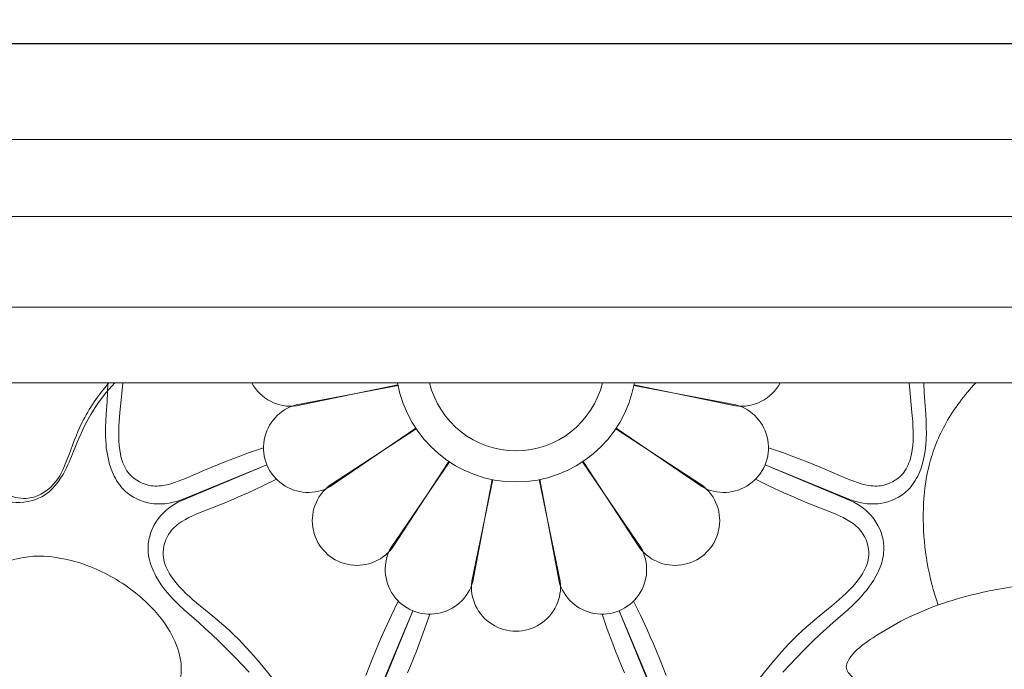
# Model space of a CAD drawing. Units: millimetres. Extents: x 11287 to 13787, y -7810 to -5310.
# Drawn here: x 11686 to 11817, y -5521 to -5435 of the extents above; entities that cross this region are included whole.
import ezdxf

# ---------------------------------------------------------------- set-up
doc = ezdxf.new("R2010")
doc.units = ezdxf.units.MM
doc.header["$MEASUREMENT"] = 0
doc.layers.get('0').update_dxf_attribs({"lineweight": 5})
doc.styles.add('Arial', font='arial.ttf')
doc.dimstyles.new('Millimeter Small', dxfattribs={"dimtxt": 10, "dimasz": 7, "dimexe": 1, "dimexo": 0.5, "dimgap": 0.8, "dimtad": 1, "dimtoh": 1, "dimdec": 0, "dimzin": 1, "dimdsep": 46, "dimtxsty": 'Arial', "dimcen": 2.5, "dimadec": 1, "dimazin": 0, "dimtfac": 1, "dimtdec": 4, "dimtix": 1, "dimtmove": 1, "dimatfit": 3, "dimfxl": 1, "dimtolj": 1, "dimtzin": 1, "dimarcsym": 0})

# ---------------------------------------------------------------- blocks, each defined once
blk = doc.blocks.new('*D1')
at = {"color": 0, "lineweight": -2, "transparency": 16777216}
for p, q in [((11529.68, -5808.04), (11529.68, -5397.58)), ((11536.68, -5398.58), (12492.68, -5398.58)), ((12499.68, -5808.04), (12499.68, -5397.58))]:
    blk.add_line(p, q, dxfattribs=at)
at = {"color": 0, "transparency": 16777216}
for points in [[(11536.68, -5397.41), (11536.68, -5399.74), (11529.68, -5398.58)], [(12492.68, -5397.41), (12492.68, -5399.74), (12499.68, -5398.58)]]:
    blk.add_solid(points, dxfattribs=at)
at = {"layer": 'Defpoints', "color": 0, "transparency": 16777216}
for p in [(12499.68, -5398.58), (11529.68, -5808.54), (12499.68, -5808.54)]:
    blk.add_point(p, dxfattribs=at)
at = {"color": 0, "transparency": 16777216, "insert": (12014.68, -5392.67), "char_height": 10, "attachment_point": 5, "style": 'Arial'}
blk.add_mtext('\\A1;970', dxfattribs=at)
blk = doc.blocks.new('*D2')
at = {"color": 0, "lineweight": -2, "transparency": 16777216}
for p, q in [((12029.63, -5437.95), (11491.76, -5437.95)), ((11492.76, -5444.95), (11492.76, -6650.95)), ((12029.63, -6657.95), (11491.76, -6657.95))]:
    blk.add_line(p, q, dxfattribs=at)
at = {"color": 0, "transparency": 16777216}
for points in [[(11491.59, -5444.95), (11493.92, -5444.95), (11492.76, -5437.95)], [(11491.59, -6650.95), (11493.92, -6650.95), (11492.76, -6657.95)]]:
    blk.add_solid(points, dxfattribs=at)
at = {"layer": 'Defpoints', "color": 0, "transparency": 16777216}
for p in [(12030.13, -5437.95), (11492.76, -6657.95), (12030.13, -6657.95)]:
    blk.add_point(p, dxfattribs=at)
at = {"color": 0, "transparency": 16777216, "insert": (11486.85, -6047.95), "char_height": 10, "attachment_point": 5, "rotation": 90, "style": 'Arial'}
blk.add_mtext('\\A1;1220', dxfattribs=at)
blk = doc.blocks.new('RM-019')
for points in [[(12499.68, -6657.95), (12499.68, -5437.95), (11529.68, -5437.95), (11529.68, -6657.95)], [(12486.98, -6645.25), (12486.98, -5450.65), (11542.38, -5450.65), (11542.38, -6645.25)], [(12476.76, -6635.03), (12476.76, -5460.88), (11552.61, -5460.88), (11552.61, -6635.03)], [(12464.76, -6623.03), (12464.76, -5472.88), (11564.61, -5472.88), (11564.61, -6623.03)], [(12454.68, -6612.95), (12454.68, -5482.95), (11574.68, -5482.95), (11574.68, -6612.95)]]:
    blk.add_lwpolyline(points, close=True)
for points in [[(11718.98, -5493.82), (11708.19, -5498.24), (11707.66, -5498.46), (11707.12, -5498.65), (11706.57, -5498.8), (11706, -5498.91), (11705.72, -5498.95), (11705.43, -5498.99), (11705.15, -5499.01), (11704.86, -5499.02), (11704.57, -5499.02), (11704.28, -5499.01), (11704, -5498.98), (11703.71, -5498.95), (11703.2, -5498.85), (11702.7, -5498.72), (11702.21, -5498.55), (11701.74, -5498.34), (11701.28, -5498.1), (11701.06, -5497.97), (11700.84, -5497.83), (11700.64, -5497.68), (11700.44, -5497.52), (11700.24, -5497.35), (11700.06, -5497.18), (11699.83, -5496.95), (11699.61, -5496.7), (11699.41, -5496.44), (11699.22, -5496.18), (11699.05, -5495.9), (11698.88, -5495.61), (11698.73, -5495.32), (11698.58, -5495.02), (11698.45, -5494.71), (11698.33, -5494.4), (11698.22, -5494.09), (11698.12, -5493.77), (11697.95, -5493.12), (11697.82, -5492.46), (11697.74, -5492.01), (11697.68, -5491.56), (11697.64, -5491.1), (11697.61, -5490.65), (11697.59, -5490.2), (11697.58, -5489.75), (11697.58, -5488.86), (11697.62, -5487.98), (11697.67, -5487.11), (11697.79, -5485.41), (11697.85, -5484.21), (11697.9, -5482.95)], [(11699.85, -5482.95), (11699.75, -5484.34), (11699.49, -5486.87), (11699.39, -5488.09), (11699.35, -5488.71), (11699.33, -5489.35), (11699.33, -5489.99), (11699.35, -5490.64), (11699.39, -5491.24), (11699.46, -5491.84), (11699.56, -5492.43), (11699.62, -5492.72), (11699.7, -5493.01), (11699.79, -5493.29), (11699.88, -5493.57), (11700, -5493.84), (11700.12, -5494.1), (11700.26, -5494.36), (11700.41, -5494.6), (11700.58, -5494.84), (11700.76, -5495.06), (11701.05, -5495.35), (11701.37, -5495.62), (11701.71, -5495.86), (11702.07, -5496.07), (11702.45, -5496.25), (11702.84, -5496.4), (11703.24, -5496.51), (11703.65, -5496.59), (11703.91, -5496.62), (11704.17, -5496.64), (11704.42, -5496.64), (11704.68, -5496.63), (11704.94, -5496.61), (11705.2, -5496.57), (11705.71, -5496.48), (11706.22, -5496.35), (11706.73, -5496.19), (11707.23, -5496.01), (11707.72, -5495.82), (11708.48, -5495.51), (11710.72, -5494.53), (11711.68, -5494.12), (11712.64, -5493.73), (11713.62, -5493.34), (11714.59, -5492.97), (11716.56, -5492.25), (11718.53, -5491.55)], [(11806.17, -5482.95), (11806.22, -5484.21), (11806.29, -5485.41), (11806.41, -5487.11), (11806.46, -5487.98), (11806.49, -5488.86), (11806.5, -5489.75), (11806.49, -5490.2), (11806.47, -5490.65), (11806.44, -5491.1), (11806.39, -5491.56), (11806.33, -5492.01), (11806.26, -5492.46), (11806.12, -5493.12), (11805.95, -5493.77), (11805.85, -5494.09), (11805.74, -5494.4), (11805.62, -5494.71), (11805.49, -5495.02), (11805.35, -5495.32), (11805.19, -5495.61), (11805.03, -5495.9), (11804.85, -5496.18), (11804.66, -5496.44), (11804.46, -5496.7), (11804.25, -5496.95), (11804.02, -5497.18), (11803.83, -5497.35), (11803.64, -5497.52), (11803.44, -5497.68), (11803.23, -5497.83), (11803.02, -5497.97), (11802.8, -5498.1), (11802.34, -5498.34), (11801.86, -5498.55), (11801.37, -5498.72), (11800.87, -5498.85), (11800.37, -5498.95), (11800.08, -5498.98), (11799.79, -5499.01), (11799.5, -5499.02), (11799.22, -5499.02), (11798.93, -5499.01), (11798.64, -5498.99), (11798.36, -5498.95), (11798.07, -5498.91), (11797.51, -5498.8), (11796.95, -5498.65), (11796.41, -5498.46), (11795.89, -5498.24), (11785.09, -5493.82)], [(11785.54, -5491.55), (11787.52, -5492.25), (11789.48, -5492.97), (11790.46, -5493.34), (11791.43, -5493.73), (11792.39, -5494.12), (11793.35, -5494.53), (11795.59, -5495.51), (11796.36, -5495.82), (11796.85, -5496.01), (11797.35, -5496.19), (11797.85, -5496.35), (11798.36, -5496.48), (11798.88, -5496.57), (11799.13, -5496.61), (11799.39, -5496.63), (11799.65, -5496.64), (11799.91, -5496.64), (11800.17, -5496.62), (11800.42, -5496.59), (11800.83, -5496.51), (11801.23, -5496.4), (11801.62, -5496.25), (11802, -5496.07), (11802.37, -5495.86), (11802.71, -5495.62), (11803.03, -5495.35), (11803.31, -5495.06), (11803.5, -5494.84), (11803.66, -5494.6), (11803.82, -5494.36), (11803.96, -5494.1), (11804.08, -5493.84), (11804.19, -5493.57), (11804.29, -5493.29), (11804.38, -5493.01), (11804.45, -5492.72), (11804.52, -5492.43), (11804.62, -5491.84), (11804.69, -5491.24), (11804.73, -5490.64), (11804.75, -5489.99), (11804.74, -5489.35), (11804.72, -5488.71), (11804.69, -5488.09), (11804.58, -5486.87), (11804.33, -5484.34), (11804.22, -5482.95)], [(11738.35, -5513.18), (11733.84, -5523.94)], [(11716.63, -5521.35), (11715.81, -5520.46), (11714.88, -5519.49), (11713.78, -5518.39), (11712.67, -5517.29), (11711.7, -5516.36), (11710.81, -5515.53), (11709.94, -5514.76), (11708.66, -5513.64), (11708.01, -5513.06), (11707.36, -5512.46), (11706.72, -5511.83), (11706.41, -5511.51), (11706.11, -5511.18), (11705.81, -5510.83), (11705.52, -5510.48), (11705.24, -5510.12), (11704.97, -5509.75), (11704.61, -5509.19), (11704.27, -5508.61), (11704.11, -5508.31), (11703.97, -5508.01), (11703.83, -5507.71), (11703.71, -5507.4), (11703.6, -5507.08), (11703.5, -5506.77), (11703.42, -5506.45), (11703.34, -5506.13), (11703.29, -5505.81), (11703.25, -5505.48), (11703.23, -5505.16), (11703.22, -5504.83), (11703.23, -5504.57), (11703.25, -5504.32), (11703.28, -5504.07), (11703.32, -5503.81), (11703.37, -5503.56), (11703.44, -5503.31), (11703.59, -5502.82), (11703.78, -5502.34), (11704, -5501.87), (11704.26, -5501.42), (11704.56, -5500.99), (11704.73, -5500.77), (11704.92, -5500.55), (11705.12, -5500.34), (11705.32, -5500.13), (11705.53, -5499.94), (11705.75, -5499.75), (11705.97, -5499.57), (11706.21, -5499.4), (11706.69, -5499.08), (11707.18, -5498.79), (11707.7, -5498.54), (11708.23, -5498.33), (11718.98, -5493.82)], [(11785.09, -5493.82), (11795.85, -5498.33), (11796.38, -5498.54), (11796.89, -5498.79), (11797.39, -5499.08), (11797.87, -5499.4), (11798.1, -5499.57), (11798.33, -5499.75), (11798.54, -5499.94), (11798.76, -5500.13), (11798.96, -5500.34), (11799.15, -5500.55), (11799.34, -5500.77), (11799.52, -5500.99), (11799.81, -5501.42), (11800.07, -5501.87), (11800.3, -5502.34), (11800.49, -5502.82), (11800.64, -5503.31), (11800.7, -5503.56), (11800.75, -5503.81), (11800.79, -5504.07), (11800.82, -5504.32), (11800.84, -5504.57), (11800.85, -5504.83), (11800.85, -5505.16), (11800.82, -5505.48), (11800.79, -5505.81), (11800.73, -5506.13), (11800.66, -5506.45), (11800.57, -5506.77), (11800.48, -5507.08), (11800.36, -5507.4), (11800.24, -5507.71), (11800.11, -5508.01), (11799.96, -5508.31), (11799.8, -5508.61), (11799.47, -5509.19), (11799.1, -5509.75), (11798.83, -5510.12), (11798.55, -5510.48), (11798.26, -5510.83), (11797.97, -5511.18), (11797.66, -5511.51), (11797.35, -5511.83), (11796.72, -5512.46), (11796.07, -5513.06), (11795.42, -5513.64), (11794.13, -5514.76), (11793.26, -5515.53), (11792.37, -5516.36), (11791.4, -5517.29), (11790.3, -5518.39), (11789.2, -5519.49), (11788.27, -5520.46), (11787.44, -5521.35)], [(11770.24, -5523.94), (11765.73, -5513.18)], [(11720.27, -5495.74), (11718.38, -5496.65), (11716.48, -5497.53), (11715.53, -5497.95), (11714.57, -5498.37), (11713.61, -5498.77), (11712.64, -5499.16), (11710.36, -5500.05), (11709.6, -5500.37), (11709.12, -5500.58), (11708.64, -5500.81), (11708.17, -5501.06), (11707.72, -5501.33), (11707.29, -5501.62), (11707.08, -5501.78), (11706.89, -5501.95), (11706.7, -5502.12), (11706.52, -5502.31), (11706.34, -5502.5), (11706.18, -5502.7), (11705.95, -5503.05), (11705.75, -5503.41), (11705.57, -5503.79), (11705.43, -5504.19), (11705.33, -5504.59), (11705.25, -5505.01), (11705.22, -5505.42), (11705.22, -5505.83), (11705.25, -5506.12), (11705.3, -5506.4), (11705.36, -5506.68), (11705.44, -5506.96), (11705.54, -5507.23), (11705.65, -5507.5), (11705.78, -5507.77), (11705.92, -5508.03), (11706.07, -5508.28), (11706.23, -5508.54), (11706.58, -5509.03), (11706.95, -5509.5), (11707.35, -5509.96), (11707.79, -5510.43), (11708.25, -5510.88), (11708.71, -5511.31), (11709.18, -5511.73), (11710.12, -5512.52), (11712.03, -5514.08), (11713.02, -5514.93), (11713.53, -5515.38), (11714.06, -5515.87), (11714.61, -5516.4), (11715.2, -5516.97), (11715.77, -5517.55), (11716.3, -5518.1), (11716.78, -5518.63), (11717.24, -5519.15), (11718.08, -5520.14), (11719.65, -5522.05)], [(11732.12, -5521.8), (11733.01, -5519.52), (11733.39, -5518.56), (11733.8, -5517.6), (11734.21, -5516.64), (11734.64, -5515.68), (11735.52, -5513.79), (11736.42, -5511.9)], [(11767.65, -5511.9), (11768.56, -5513.79), (11769.44, -5515.68), (11769.86, -5516.64), (11770.28, -5517.6), (11770.68, -5518.56), (11771.07, -5519.52), (11771.96, -5521.8)], [(11784.43, -5522.05), (11785.99, -5520.14), (11786.84, -5519.15), (11787.29, -5518.63), (11787.78, -5518.1), (11788.31, -5517.55), (11788.88, -5516.97), (11789.46, -5516.4), (11790.01, -5515.87), (11790.54, -5515.38), (11791.06, -5514.93), (11792.05, -5514.08), (11793.96, -5512.52), (11794.9, -5511.73), (11795.36, -5511.31), (11795.83, -5510.88), (11796.28, -5510.43), (11796.73, -5509.96), (11797.12, -5509.5), (11797.5, -5509.03), (11797.84, -5508.54), (11798, -5508.28), (11798.16, -5508.03), (11798.29, -5507.77), (11798.42, -5507.5), (11798.53, -5507.23), (11798.63, -5506.96), (11798.71, -5506.68), (11798.78, -5506.4), (11798.82, -5506.12), (11798.85, -5505.83), (11798.86, -5505.42), (11798.82, -5505.01), (11798.75, -5504.59), (11798.64, -5504.19), (11798.5, -5503.79), (11798.33, -5503.41), (11798.12, -5503.05), (11797.89, -5502.7), (11797.73, -5502.5), (11797.56, -5502.31), (11797.38, -5502.12), (11797.19, -5501.95), (11796.99, -5501.78), (11796.79, -5501.62), (11796.35, -5501.33), (11795.9, -5501.06), (11795.44, -5500.81), (11794.96, -5500.58), (11794.47, -5500.37), (11793.71, -5500.05), (11791.43, -5499.16), (11790.47, -5498.77), (11789.51, -5498.37), (11788.55, -5497.95), (11787.59, -5497.53), (11785.69, -5496.65), (11783.81, -5495.74)], [(11765.73, -5513.18), (11770.15, -5523.98)], [(11733.93, -5523.98), (11738.35, -5513.18)], [(11740.61, -5513.63), (11739.92, -5515.61), (11739.2, -5517.57), (11738.82, -5518.55), (11738.44, -5519.52), (11738.05, -5520.49), (11737.64, -5521.44)], [(11766.44, -5521.44), (11766.03, -5520.49), (11765.63, -5519.52), (11765.25, -5518.55), (11764.88, -5517.57), (11764.16, -5515.61), (11763.46, -5513.63)]]:
    blk.add_lwpolyline(points)
for points in [[(11716.98, -5482.95, 0.308446), (11722.91, -5486.01), (11736.38, -5483.2)], [(11736.39, -5483.29), (11722.88, -5485.85, 1.131615), (11727.38, -5496.71), (11738.74, -5488.96)], [(11765.33, -5488.96), (11776.7, -5496.71, 1.131615), (11781.2, -5485.85), (11767.68, -5483.29)], [(11767.7, -5483.2), (11781.17, -5486.01, 0.308446), (11787.1, -5482.95)], [(11738.79, -5489.03), (11727.29, -5496.57, 1.131615), (11735.6, -5504.88), (11743.13, -5493.37)], [(11760.94, -5493.37), (11768.48, -5504.88, 1.131615), (11776.79, -5496.57), (11765.28, -5489.03)], [(11743.21, -5493.42), (11735.46, -5504.79, 1.131615), (11746.32, -5509.29), (11748.88, -5495.77)], [(11755.19, -5495.77), (11757.75, -5509.29, 1.131615), (11768.61, -5504.79), (11760.87, -5493.42)], [(11748.97, -5495.79), (11746.16, -5509.26, 1.131615), (11757.91, -5509.26), (11755.11, -5495.79)]]:
    blk.add_lwpolyline(points, format="xyb")
for radius, start, end in [(15.96, 190.1975, 349.8025), (11.82, 193.8351, 346.1649)]:
    blk.add_arc((11752.04, -5480.13), radius, start, end)
for points, knots in [([(11682, -5495.78), (11682.6, -5496.53), (11684.12, -5497.79), (11687.44, -5498.73), (11690.99, -5496.75), (11692.72, -5492.64), (11694.36, -5487.77), (11696.64, -5484.57), (11698.02, -5482.95)], [0, 0, 0, 0, 2.887274, 5.776882, 9.817082, 13.683338, 18.892833, 25.266118, 25.266118, 25.266118, 25.266118]), ([(11698.81, -5482.95), (11697.76, -5484.06), (11695.61, -5486.74), (11693.75, -5490.87), (11692.18, -5495.04), (11689.63, -5498.46), (11686.53, -5498.88), (11685.2, -5498.8)], [0, 0, 0, 0, 4.58367, 10.223318, 13.437386, 18.093021, 22.08751, 22.08751, 22.08751, 22.08751]), ([(11813.05, -5482.95), (11811.54, -5484.57), (11809.56, -5487.14), (11808.18, -5490.06), (11807.8, -5490.99)], [12.161978, 12.161978, 12.161978, 12.161978, 18.767494, 21.798616, 21.798616, 21.798616, 21.798616]), ([(11808.06, -5512.43), (11806.79, -5508.82), (11805.72, -5502.53), (11806.36, -5495.21), (11807.43, -5491.93), (11807.8, -5490.99)], [0, 0, 0, 0, 11.48995, 18.767494, 21.798616, 21.798616, 21.798616, 21.798616]), ([(11681.66, -5509.69), (11681.8, -5509.16), (11682.25, -5508.17), (11683.98, -5506.82), (11687.35, -5505.71), (11692.72, -5506.11), (11696.62, -5507.67), (11698.65, -5508.84)], [0, 0, 0, 0, 1.661305, 3.125302, 6.457019, 12.03592, 18.949044, 18.949044, 18.949044, 18.949044]), ([(11706.44, -5523.97), (11706.83, -5523.58), (11707.46, -5522.69), (11707.76, -5520.52), (11707.03, -5517.05), (11703.98, -5512.6), (11700.68, -5510.01), (11698.65, -5508.84)], [0, 0, 0, 0, 1.661305, 3.125302, 6.457019, 12.03592, 18.949044, 18.949044, 18.949044, 18.949044]), ([(11795.88, -5520.82), (11795.84, -5520.55), (11796.03, -5519.85), (11797.14, -5518.32), (11799.81, -5516.47), (11805.28, -5513.21), (11815.6, -5509.84), (11829.23, -5508.82), (11839.24, -5509.26), (11843.73, -5509.81)], [0, 0, 0, 0, 0.817985, 2.086371, 5.539626, 10.445399, 21.222233, 37.661243, 51.218057, 51.218057, 51.218057, 51.218057]), ([(11795.88, -5520.82), (11795.92, -5521.08), (11796.3, -5521.7), (11797.8, -5522.85), (11800.88, -5523.86), (11807.06, -5525.43), (11817.91, -5525.72), (11831.27, -5522.82), (11840.74, -5519.54), (11844.88, -5517.74)], [0, 0, 0, 0, 0.817985, 2.086371, 5.539626, 10.445399, 21.222233, 37.661243, 51.218057, 51.218057, 51.218057, 51.218057])]:
    blk.add_open_spline(points, degree=3, knots=knots)

msp = doc.modelspace()

# ---------------------------------------------------------------- block references
msp.add_blockref('RM-019', (0, 0))

# ---------------------------------------------------------------- dimensions: what is measured, and where the dimension line sits
dim = msp.add_linear_dim(base=(12499.68, -5398.58), p1=(11529.68, -5808.54), p2=(12499.68, -5808.54), dimstyle='Millimeter Small')
dim.commit()
dim.dimension.update_dxf_attribs({"geometry": '*D1', "text_midpoint": (12014.68, -5392.67)})
dim = msp.add_linear_dim(base=(11492.76, -6657.95), p1=(12030.13, -5437.95), p2=(12030.13, -6657.95), angle=90, dimstyle='Millimeter Small')
dim.commit()
dim.dimension.update_dxf_attribs({"geometry": '*D2', "text_midpoint": (11486.85, -6047.95)})

doc.saveas('drawing.dxf')
